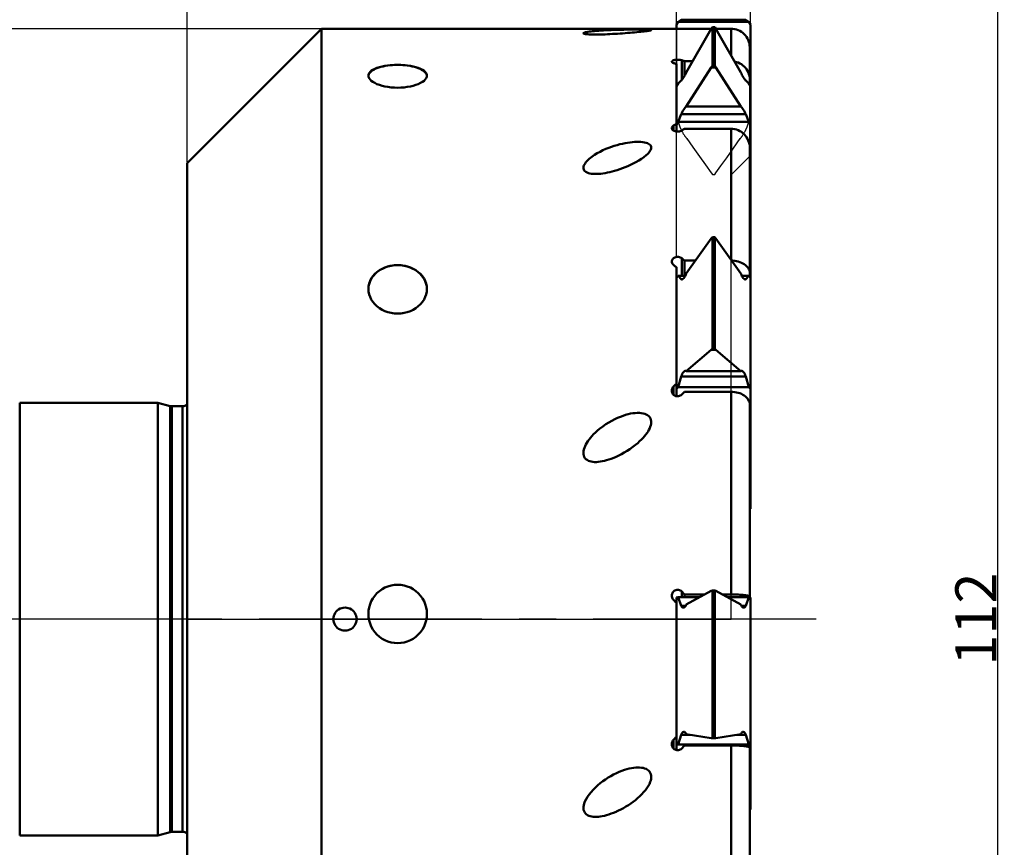
# Model space of a CAD drawing. Units: millimetres. Extents: x -106 to 82, y -90 to 126.
# Drawn here: x -14 to 70, y -20 to 51 of the extents above; entities that cross this region are included whole.
import ezdxf

# ---------------------------------------------------------------- set-up
doc = ezdxf.new("R2010")
doc.units = ezdxf.units.MM
doc.header["$PDMODE"] = 3
doc.header["$PDSIZE"] = 0.3125
doc.linetypes.add('ACAD_ISO04W100', pattern=[30, 24, -3, 0, -3])
doc.linetypes.add('MITTE2', pattern=[28.575, 19.05, -3.175, 3.175, -3.175])
doc.layers.get('Defpoints').update_dxf_attribs({"linetype": 'CONTINUOUS'})
for name, color, linetype, lineweight in [('1', 4, 'BYBLOCK', 50), ('2', 7, 'BYBLOCK', 25), ('4', 2, 'ACAD_ISO04W100', 25), ('CUT', 1, 'BYBLOCK', 25), ('NOCUT', 7, 'BYBLOCK', 25), ('SK1', 4, 'BYBLOCK', 50), ('SK2', 7, 'BYBLOCK', 25), ('SK4', 2, 'ACAD_ISO04W100', 25)]:
    doc.layers.add(name, color=color, linetype=linetype, lineweight=lineweight)
doc.styles.get("Standard").update_dxf_attribs({"font": 'monos.ttf', "width": 0.8, "height": 3.5})
doc.dimstyles.get("Standard").update_dxf_attribs({"dimtxt": 3.5, "dimasz": 4.57, "dimexe": 0.18, "dimexo": 0.0625, "dimgap": 0.09, "dimtad": 1, "dimdec": 3, "dimdsep": 46, "dimtxsty": 'STANDARD', "dimcen": 0.09, "dimadec": 0, "dimazin": 0, "dimtp": 0.01, "dimtm": 0.01, "dimtfac": 1, "dimtdec": 3, "dimtofl": 0, "dimtmove": 0, "dimatfit": 0, "dimfxl": 1, "dimtolj": 1, "dimarcsym": 0})

# ---------------------------------------------------------------- blocks, each defined once
blk = doc.blocks.new('*D23')
at = {"layer": '2', "color": 0, "lineweight": -2}
for p, q in [((0, 39.062), (0, 66.264)), ((38.325, 66.084), (3.5, 66.084)), ((41.825, 31.07), (41.825, 66.264))]:
    blk.add_line(p, q, dxfattribs=at)
at = {"layer": '2', "color": 0}
for points in [[(3.5, 66.667), (3.5, 65.5), (0, 66.084)], [(38.325, 66.667), (38.325, 65.5), (41.825, 66.084)]]:
    blk.add_solid(points, dxfattribs=at)
at = {"layer": 'Defpoints', "color": 0}
for p in [(0, 66.084), (0, 39), (41.825, 31.007)]:
    blk.add_point(p, dxfattribs=at)
at = {"layer": '2', "insert": (21.413, 67.985), "char_height": 3.5, "attachment_point": 5}
blk.add_mtext('\\A1;41.825', dxfattribs=at)
blk = doc.blocks.new('*D24')
at = {"layer": 'Defpoints', "color": 0}
for p in [(48.175, 106.977), (-47, 50.848), (48.175, 50.848)]:
    blk.add_point(p, dxfattribs=at)
at = {"layer": 'SK2', "color": 0, "lineweight": -2}
for p, q in [((-47, 50.91), (-47, 107.157)), ((-43.5, 106.977), (44.675, 106.977)), ((48.175, 50.91), (48.175, 107.157))]:
    blk.add_line(p, q, dxfattribs=at)
at = {"layer": 'SK2', "color": 0}
for points in [[(-43.5, 107.56), (-43.5, 106.394), (-47, 106.977)], [(44.675, 107.56), (44.675, 106.394), (48.175, 106.977)]]:
    blk.add_solid(points, dxfattribs=at)
at = {"layer": 'SK2', "insert": (0.588, 108.878), "char_height": 3.5, "attachment_point": 5}
blk.add_mtext('\\A1;95.175', dxfattribs=at)
blk = doc.blocks.new('*D25')
at = {"layer": 'Defpoints', "color": 0}
for p in [(17.751, 50.5), (-84.084, -50.5), (13.516, -50.5)]:
    blk.add_point(p, dxfattribs=at)
at = {"layer": 'SK2', "color": 0, "lineweight": -2}
for p, q in [((17.688, 50.5), (-84.264, 50.5)), ((-84.084, 47), (-84.084, -47)), ((13.454, -50.5), (-84.264, -50.5))]:
    blk.add_line(p, q, dxfattribs=at)
at = {"layer": 'SK2', "color": 0}
for points in [[(-84.667, 47), (-83.5, 47), (-84.084, 50.5)], [(-84.667, -47), (-83.5, -47), (-84.084, -50.5)]]:
    blk.add_solid(points, dxfattribs=at)
at = {"layer": 'SK2', "insert": (-86.037, 0), "char_height": 3.5, "attachment_point": 5, "rotation": 90}
blk.add_mtext('\\A1;%%c101', dxfattribs=at)
blk = doc.blocks.new('*D26')
at = {"layer": '2', "color": 0, "lineweight": -2}
for p, q in [((0, 43.645), (0, 81.18)), ((3.5, 81), (41.5, 81)), ((45, 56.062), (45, 81.18))]:
    blk.add_line(p, q, dxfattribs=at)
at = {"layer": '2', "color": 0}
for points in [[(3.5, 81.583), (3.5, 80.417), (0, 81)], [(41.5, 81.583), (41.5, 80.417), (45, 81)]]:
    blk.add_solid(points, dxfattribs=at)
at = {"layer": 'Defpoints', "color": 0}
for p in [(45, 81), (45, 56), (0, 43.582)]:
    blk.add_point(p, dxfattribs=at)
at = {"layer": '2', "insert": (22.473, 82.89), "char_height": 3.5, "attachment_point": 5}
blk.add_mtext('\\A1;45', dxfattribs=at)
blk = doc.blocks.new('*D27')
at = {"layer": '2', "color": 0, "lineweight": -2}
for p, q in [((45.062, 56), (69.454, 56)), ((69.274, 52.5), (69.274, -52.5)), ((45.062, -56), (69.454, -56))]:
    blk.add_line(p, q, dxfattribs=at)
at = {"layer": '2', "color": 0}
for points in [[(68.69, 52.5), (69.857, 52.5), (69.274, 56)], [(68.69, -52.5), (69.857, -52.5), (69.274, -56)]]:
    blk.add_solid(points, dxfattribs=at)
at = {"layer": 'Defpoints', "color": 0}
for p in [(45, 56), (45, -56), (69.274, -56)]:
    blk.add_point(p, dxfattribs=at)
at = {"layer": '2', "insert": (67.422, 0), "char_height": 3.5, "attachment_point": 5, "rotation": 90}
blk.add_mtext('\\A1;112', dxfattribs=at)
blk = doc.blocks.new('*D28')
at = {"layer": 'Defpoints', "color": 0}
for p in [(-47, 81), (0, 39), (-47, 17.3)]:
    blk.add_point(p, dxfattribs=at)
at = {"layer": 'SK2', "color": 0, "lineweight": -2}
for p, q in [((-47, 17.362), (-47, 81.18)), ((-3.5, 81), (-43.5, 81)), ((0, 39.062), (0, 81.18))]:
    blk.add_line(p, q, dxfattribs=at)
at = {"layer": 'SK2', "color": 0}
for points in [[(-43.5, 81.583), (-43.5, 80.417), (-47, 81)], [(-3.5, 81.583), (-3.5, 80.417), (0, 81)]]:
    blk.add_solid(points, dxfattribs=at)
at = {"layer": 'SK2', "insert": (-23.5, 82.84), "char_height": 3.5, "attachment_point": 5}
blk.add_mtext('\\A1;47', dxfattribs=at)

msp = doc.modelspace()

# ---------------------------------------------------------------- linework, layer by layer
at = {"layer": '1'}
for p, q in [((11.5, 50.5), (0, 39)), ((41.4312, 50.5), (11.5, 50.5)), ((11.5, 50.5), (11.5, -50.5)), ((41.825, 50.8438), (41.9697, 51.0779)), ((41.825, 50.5), (41.825, 50.8438)), ((42.2413, 51.27), (41.9697, 51.0779)), ((41.9697, 51.0779), (48.0303, 51.0779)), ((42.2413, 51.27), (47.7587, 51.27)), ((44.8039, 50.473), (44.9, 50.631)), ((44.9, 50.631), (45.1, 50.631)), ((44.9, 47.344), (44.9, 50.631)), ((45.1, 50.631), (45.1961, 50.473)), ((45.1, 47.344), (45.1, 50.631)), ((48.0303, 51.0779), (47.7587, 51.27)), ((48.0303, 51.0779), (48.175, 50.8438)), ((48.175, 50.8438), (48.175, 45.5785)), ((41.9377, 50.4864), (41.7862, 50.4869)), ((42.0888, 50.487), (41.9377, 50.4864)), ((42.2249, 50.4886), (42.0888, 50.487)), ((42.2846, 50.4898), (42.2249, 50.4886)), ((44.8168, 50.4943), (42.5321, 50.4943)), ((44.8039, 50.473), (42.6559, 46.7427)), ((46.5, 50.4943), (45.1832, 50.4943)), ((45.1961, 50.473), (47.3441, 46.7427)), ((46.5, 48.2086), (46.5, 50.4943)), ((48.1, 46.1665), (48.1, 48.8833)), ((48.1, 48.8833), (48.1, 45.7017)), ((18.2814, 47.3998), (18, 47.4053)), ((41.825, 42.5865), (41.825, 47.4792)), ((42.2846, 47.7968), (42.2846, 46.1029)), ((43.2164, 47.7161), (42.5321, 47.7161)), ((42.5321, 46.49), (42.5321, 47.7161)), ((44.8039, 47.186), (42.6559, 43.8577)), ((44.8039, 47.186), (44.9, 47.344)), ((44.8039, 47.186), (45.1961, 47.186)), ((44.9, 47.344), (45.1, 47.344)), ((45.1, 47.344), (45.1961, 47.186)), ((45.1961, 47.186), (47.3441, 43.8577)), ((20.4842, 46.3755), (20.5, 46.4855)), ((41.825, 45.5785), (41.9697, 45.8163)), ((42.2413, 46.0554), (41.9697, 45.8163)), ((48.0303, 45.8163), (47.7587, 46.0554)), ((48.0303, 45.8163), (48.175, 45.5785)), ((48.175, 45.5785), (48.175, 33.9956)), ((47.3441, 43.8577), (42.6559, 43.8577)), ((42.2413, 43.1825), (41.9697, 42.5293)), ((42.2413, 43.1825), (47.7587, 43.1825)), ((48.0303, 42.5293), (47.7587, 43.1825)), ((41.5775, 42.2048), (41.5775, 41.791)), ((41.825, 42.5865), (41.825, 41.7106)), ((41.825, 42.2915), (41.9697, 42.5293)), ((41.9697, 42.5293), (48.0303, 42.5293)), ((48.0303, 42.5293), (48.175, 42.2915)), ((46.5, 41.9366), (42.5321, 41.9366)), ((46.5, 30.7317), (46.5, 41.9366)), ((48.1, 40.3003), (48.1, 29.2814)), ((0, 39), (0, -39)), ((48.175, 33.9956), (48.1, 33.8724)), ((48.175, 29.1968), (48.175, 33.9956)), ((44.8039, 32.5545), (42.6559, 29.5517)), ((44.8039, 32.5545), (44.9, 32.6628)), ((44.9, 23.1511), (44.9, 32.6628)), ((44.9, 32.6628), (45.1, 32.6628)), ((45.1, 32.6628), (45.1961, 32.5545)), ((45.1, 23.1511), (45.1, 32.6628)), ((45.1961, 32.5545), (47.3441, 29.5517)), ((42.2846, 30.86), (42.2846, 29.36)), ((42.5321, 29.36), (42.5321, 30.6632)), ((43.451, 30.6632), (42.5321, 30.6632)), ((17.7186, 30.2644), (17.444, 30.227)), ((18, 30.2772), (17.7186, 30.2644)), ((18.2814, 30.2644), (18, 30.2772)), ((18.556, 30.227), (18.2814, 30.2644)), ((18.8253, 30.1647), (18.556, 30.227)), ((41.825, 20.5389), (41.825, 30.0966)), ((41.825, 29.1968), (41.9697, 29.36)), ((42.2413, 29.0669), (41.9697, 29.36)), ((41.9697, 29.36), (42.5826, 29.36)), ((42.2413, 29.0669), (42.3475, 29.0669)), ((47.4174, 29.36), (48.0303, 29.36)), ((47.6525, 29.0669), (47.7587, 29.0669)), ((48.0303, 29.36), (47.7587, 29.0669)), ((48.0303, 29.36), (48.175, 29.1968)), ((48.175, 29.1968), (48.175, 13.9942)), ((15.5158, 28.4707), (15.5, 28.2392)), ((20.4842, 28.0069), (20.5, 28.2392)), ((18, 26.132), (17.7813, 26.14)), ((18, 26.132), (18.2187, 26.14)), ((44.8039, 23.0427), (42.6559, 21.2033)), ((44.8039, 23.0427), (44.9, 23.1511)), ((44.8039, 23.0427), (45.1961, 23.0427)), ((44.9, 23.1511), (45.1, 23.1511)), ((45.1, 23.1511), (45.1961, 23.0427)), ((45.1961, 23.0427), (47.3441, 21.2033)), ((47.3441, 21.2033), (42.6559, 21.2033)), ((41.825, 20.5389), (41.825, 19.0689)), ((42.2413, 20.7534), (41.9697, 19.8482)), ((42.2413, 20.7534), (47.7587, 20.7534)), ((48.0303, 19.8482), (47.7587, 20.7534)), ((41.5775, 19.8883), (41.5775, 19.2011)), ((41.825, 19.6851), (41.9697, 19.8482)), ((41.9697, 19.8482), (48.0303, 19.8482)), ((46.5, 19.4416), (42.5321, 19.4416)), ((46.5, 2.1031), (46.5, 19.4416)), ((48.0303, 19.8482), (48.175, 19.6851)), ((48.1, 1.9215), (48.1, 18.3192)), ((48.1, 18.3192), (48.1, 1.867)), ((48.175, 13.9942), (48.1, 13.9096)), ((48.175, 9.431), (48.175, 13.9942)), ((48.175, 9.431), (48.0998, 9.4121)), ((41.825, 1.8526), (41.9697, 1.8804)), ((41.825, 1.8526), (41.825, 1.3942)), ((42.2413, 1.1379), (41.9697, 1.8804)), ((41.9697, 1.8804), (43.8148, 1.8804)), ((42.2846, 2.3509), (42.2846, 1.8804)), ((42.5321, 1.8804), (42.5321, 2.1031)), ((44.2183, 2.1031), (42.5321, 2.1031)), ((44.8039, 2.4262), (42.6559, 1.2409)), ((44.8039, 2.4262), (44.9, 2.4447)), ((44.9, -10.1737), (44.9, 2.4447)), ((44.9, 2.4447), (45.1, 2.4447)), ((45.1, -10.1737), (45.1, 2.4447)), ((45.1, 2.4447), (45.1961, 2.4262)), ((45.1961, 2.4262), (47.3441, 1.2409)), ((46.5, 2.1031), (45.7817, 2.1031)), ((46.1852, 1.8804), (48.0303, 1.8804)), ((48.0303, 1.8804), (47.7587, 1.1379)), ((48.0303, 1.8804), (48.175, 1.8526)), ((48.175, 1.8526), (48.175, -11.738)), ((41.825, -9.6331), (41.825, 1.3942)), ((42.2413, 1.1379), (42.6163, 1.1379)), ((47.3837, 1.1379), (47.7587, 1.1379)), ((41.825, -9.6331), (41.825, -11.1961)), ((42.2413, -9.8908), (41.9697, -10.7379)), ((42.2413, -9.8908), (42.9957, -9.8908)), ((44.8039, -10.1922), (42.6559, -9.8341)), ((45.1961, -10.1922), (47.3441, -9.8341)), ((47.0043, -9.8908), (47.7587, -9.8908)), ((48.0303, -10.7379), (47.7587, -9.8908)), ((41.5775, -10.3332), (41.5775, -11.0619)), ((41.825, -10.7658), (41.9697, -10.7379)), ((41.9697, -10.7379), (48.0303, -10.7379)), ((46.5, -10.8074), (42.5321, -10.8074)), ((44.8039, -10.1922), (44.9, -10.1737)), ((44.8039, -10.1922), (45.1961, -10.1922)), ((44.9, -10.1737), (45.1, -10.1737)), ((45.1, -10.1737), (45.1961, -10.1922)), ((46.5, -25.3364), (46.5, -10.8074)), ((48.0303, -10.7379), (48.175, -10.7658)), ((48.1, -24.6331), (48.1, -10.9992)), ((48.1, -10.9992), (48.1, -24.6331)), ((48.175, -11.738), (48.1, -11.7525)), ((48.175, -16.2781), (48.175, -11.738)), ((48.175, -12.7848), (48.0987, -12.732)), ((48.1, -16.33), (48.175, -16.2781))]:
    msp.add_line(p, q, dxfattribs=at)
for points in [[(41.4312, 50.4959), (41.4364, 50.4968), (41.4546, 50.4977), (41.4846, 50.4984), (41.5255, 50.4989), (41.5775, 50.4993)], [(39.6713, 50.3684), (39.6476, 50.3581), (39.6075, 50.3469), (39.5507, 50.3349), (39.4784, 50.3222), (39.3921, 50.3089), (39.2919, 50.295), (39.1786, 50.2805), (39.0526, 50.2655), (38.9144, 50.2499), (38.7646, 50.2339), (38.6036, 50.2175), (38.4322, 50.2008), (38.2508, 50.1838), (38.0607, 50.1668), (37.8627, 50.1499), (37.6582, 50.1331), (37.4484, 50.1167), (37.2344, 50.1008), (37.0176, 50.0856), (36.7992, 50.0711), (36.5804, 50.0577), (36.3624, 50.0453), (36.1462, 50.0342), (35.9334, 50.0244), (35.7254, 50.0161), (35.5238, 50.0094), (35.3304, 50.0044), (35.1451, 50.0011), (34.968, 49.9996), (34.8007, 49.9999), (34.6449, 50.0021), (34.5005, 50.0061), (34.3674, 50.012), (34.2467, 50.0199), (34.1376, 50.0304), (34.0451, 50.0426), (33.9753, 50.0564), (33.9254, 50.0711), (33.8956, 50.0861), (33.8833, 50.1014), (33.8854, 50.1171), (33.9031, 50.1331)], [(33.9031, 50.1331), (33.9398, 50.1516), (33.9945, 50.1705), (34.0678, 50.1896), (34.1581, 50.2086), (34.2641, 50.2271), (34.3853, 50.2452), (34.5205, 50.2627), (34.6694, 50.2795), (34.8313, 50.2956), (35.0052, 50.3108), (35.1904, 50.3252), (35.3856, 50.3387), (35.5896, 50.3512), (35.8007, 50.3627), (36.0172, 50.3731), (36.2374, 50.3826), (36.4591, 50.3909), (36.681, 50.3983), (36.9009, 50.4048), (37.1187, 50.4103), (37.3335, 50.415), (37.545, 50.419), (37.7533, 50.4222), (37.9558, 50.4247), (38.1504, 50.4265), (38.3364, 50.4277), (38.513, 50.4281), (38.6799, 50.4279), (38.8368, 50.4271), (38.9835, 50.4257), (39.1197, 50.4235), (39.2447, 50.4206), (39.3588, 50.4167), (39.4579, 50.412), (39.5378, 50.4065), (39.5997, 50.4003), (39.6426, 50.3934), (39.6682, 50.3858), (39.6779, 50.3775), (39.6713, 50.3684)], [(41.4911, 50.4921), (41.4591, 50.4934), (41.4387, 50.4946), (41.4312, 50.4959)], [(41.7862, 50.4869), (41.6474, 50.4885), (41.5867, 50.4896), (41.5342, 50.4908), (41.4911, 50.4921)], [(48.1, 48.8833), (48.0901, 49.0566), (48.0642, 49.2225), (48.0218, 49.3815), (47.9648, 49.5322), (47.8949, 49.6733), (47.8131, 49.8046), (47.7211, 49.9253), (47.6184, 50.036), (47.5046, 50.1377), (47.3809, 50.2286), (47.2483, 50.3076), (47.108, 50.3737), (46.9609, 50.426), (46.8094, 50.464), (46.656, 50.4867), (46.5, 50.4943)], [(18, 47.4053), (17.7186, 47.3998), (17.444, 47.3837), (17.1747, 47.3567), (16.9156, 47.3194), (16.6703, 47.2718), (16.4414, 47.2144), (16.2323, 47.1477), (16.0453, 47.0723), (15.8832, 46.989), (15.7474, 46.8985), (15.6403, 46.8018), (15.5626, 46.6999), (15.5158, 46.5941), (15.5, 46.4855)], [(15.5096, 46.5136), (15.538, 46.5981), (15.5852, 46.6813), (15.6508, 46.7626), (15.7343, 46.8413), (15.8349, 46.9169), (15.9522, 46.9888), (16.0849, 47.0564), (16.2323, 47.1192), (16.393, 47.1768), (16.5661, 47.2287), (16.75, 47.2745), (16.9435, 47.3138), (17.1449, 47.3464), (17.353, 47.372), (17.5659, 47.3905), (17.7813, 47.4016), (18, 47.4053)], [(20.4904, 46.5136), (20.462, 46.5981), (20.4148, 46.6813), (20.3492, 46.7626), (20.2657, 46.8413), (20.1651, 46.9169), (20.0478, 46.9888), (19.9151, 47.0564), (19.7677, 47.1192), (19.607, 47.1768), (19.4339, 47.2287), (19.25, 47.2745), (19.0565, 47.3138), (18.8551, 47.3464), (18.647, 47.372), (18.4341, 47.3905), (18.2187, 47.4016), (18, 47.4053)], [(20.5, 46.4855), (20.4842, 46.5941), (20.4374, 46.6999), (20.3597, 46.8018), (20.2526, 46.8985), (20.1168, 46.989), (19.9547, 47.0723), (19.7677, 47.1477), (19.5586, 47.2144), (19.3297, 47.2718), (19.0844, 47.3194), (18.8253, 47.3567), (18.556, 47.3837), (18.2814, 47.3998)], [(41.4312, 47.6812), (41.4373, 47.7071), (41.4558, 47.7321), (41.4858, 47.7558), (41.5269, 47.7775), (41.5778, 47.7969), (41.6376, 47.8133), (41.7045, 47.8265), (41.7769, 47.8361), (41.8532, 47.842), (41.9313, 47.8439), (42.0095, 47.842), (42.0857, 47.836), (42.1581, 47.8264), (42.2242, 47.8134), (42.2846, 47.7968)], [(41.5775, 47.5632), (41.5261, 47.5836), (41.4855, 47.6057), (41.4556, 47.63), (41.4372, 47.6553), (41.4312, 47.6812)], [(46.7997, 47.6882), (46.8112, 47.6865), (46.9634, 47.6496), (47.1114, 47.5985), (47.2534, 47.5335), (47.3882, 47.4554), (47.5144, 47.3648), (47.631, 47.2627), (47.7366, 47.1498), (47.8303, 47.0275), (47.9111, 46.8968), (47.9784, 46.7592), (48.0312, 46.6157), (48.0694, 46.468), (48.0923, 46.3186), (48.1, 46.1665)], [(15.5, 46.4855), (15.5158, 46.3755), (15.5626, 46.2654), (15.6403, 46.1568), (15.7474, 46.0511), (15.8831, 45.9498), (16.0453, 45.8544), (16.2323, 45.7664), (16.4413, 45.6869), (16.6701, 45.6176), (16.9155, 45.5591), (17.1745, 45.5127), (17.4438, 45.479), (17.7185, 45.4587), (18, 45.4517)], [(18, 45.4517), (18.2816, 45.4587), (18.5562, 45.479), (18.8255, 45.5127), (19.0845, 45.5591), (19.3299, 45.6176), (19.5587, 45.6869), (19.7677, 45.7664), (19.9547, 45.8544), (20.1169, 45.9498), (20.2526, 46.0511), (20.3597, 46.1568), (20.4374, 46.2654), (20.4842, 46.3755)], [(41.4312, 41.9989), (41.4364, 42.0415), (41.4546, 42.0872), (41.4846, 42.1304), (41.5255, 42.1694), (41.5775, 42.2048)], [(42.2846, 41.7902), (42.2249, 41.76), (42.1599, 41.736), (42.0888, 41.7182), (42.0142, 41.7071), (41.9377, 41.703), (41.8612, 41.7058), (41.7862, 41.7158), (41.7145, 41.7324), (41.6474, 41.7557), (41.5867, 41.7849), (41.5342, 41.8197), (41.4911, 41.859), (41.4591, 41.9022), (41.4387, 41.9478), (41.4312, 41.9989)], [(48.1, 40.3003), (48.092, 40.4633), (48.0686, 40.6234), (48.0294, 40.7813), (47.9753, 40.9344), (47.9065, 41.081), (47.8242, 41.2195), (47.7294, 41.3481), (47.6234, 41.4661), (47.5073, 41.5722), (47.3822, 41.6658), (47.2493, 41.7464), (47.1094, 41.8135), (46.9633, 41.8666), (46.8122, 41.9052), (46.658, 41.9284), (46.5, 41.9366)], [(34.3647, 39.3619), (34.586, 39.5379), (34.816, 39.6992), (35.0565, 39.8457), (35.3022, 39.9789), (35.5488, 40.0996), (35.7954, 40.2086), (36.0394, 40.3069), (36.2813, 40.3952), (36.5211, 40.4747), (36.7577, 40.5455), (36.9904, 40.6079), (37.2181, 40.6621), (37.4398, 40.7082), (37.6552, 40.7465), (37.8636, 40.7772), (38.0651, 40.8004), (38.2592, 40.8162), (38.4461, 40.8245), (38.6265, 40.8251), (38.7977, 40.8178), (38.9572, 40.8023), (39.1039, 40.7786), (39.2362, 40.7469), (39.3535, 40.7068), (39.4556, 40.6573), (39.5395, 40.6008), (39.6016, 40.539), (39.6446, 40.4727), (39.6695, 40.4034), (39.6777, 40.3308), (39.6706, 40.255), (39.6491, 40.1769), (39.6145, 40.0977), (39.5673, 40.0169), (39.5087, 39.9351), (39.4378, 39.851), (39.3536, 39.7637), (39.2565, 39.6734)], [(39.2565, 39.6734), (39.0495, 39.5085), (38.8334, 39.3545), (38.6065, 39.2121), (38.3738, 39.0801), (38.1395, 38.958), (37.9047, 38.8453), (37.6722, 38.7416), (37.4418, 38.6464), (37.2143, 38.559), (36.9896, 38.4792), (36.7676, 38.4063), (36.5497, 38.3406), (36.3371, 38.2823), (36.1299, 38.2311), (35.929, 38.1871), (35.7343, 38.1501), (35.5465, 38.1201), (35.3655, 38.0972), (35.1916, 38.0811), (35.0243, 38.0723), (34.8626, 38.0708), (34.7086, 38.0772), (34.5635, 38.0917), (34.4284, 38.1149), (34.3043, 38.1469), (34.1923, 38.1891), (34.0923, 38.2433), (34.009, 38.3071), (33.9479, 38.3797), (33.9067, 38.458), (33.8861, 38.5383), (33.8833, 38.6216), (33.896, 38.7083), (33.9237, 38.7972), (33.9653, 38.8879), (34.02, 38.9799), (34.0864, 39.0723), (34.1657, 39.1664), (34.2585, 39.2631), (34.3647, 39.3619)], [(41.4312, 30.5787), (41.4373, 30.6413), (41.4558, 30.7021), (41.4858, 30.7598), (41.5269, 30.8129), (41.5778, 30.8602), (41.6376, 30.9005), (41.7045, 30.933), (41.7769, 30.9567), (41.8532, 30.9712), (41.9313, 30.9759), (42.0095, 30.9711), (42.0857, 30.9565), (42.1581, 30.9328), (42.2242, 30.9007), (42.2846, 30.86)], [(41.5775, 30.2957), (41.5261, 30.3443), (41.4855, 30.3972), (41.4556, 30.4553), (41.4372, 30.5164), (41.4312, 30.5787)], [(46.5502, 30.6616), (46.657, 30.6581), (46.8112, 30.6429), (46.9634, 30.6176), (47.1114, 30.5826), (47.2534, 30.538), (47.3882, 30.4844), (47.5144, 30.4222), (47.631, 30.3522), (47.7366, 30.2747), (47.8303, 30.1908), (47.9111, 30.1012), (47.9784, 30.0068), (48.0312, 29.9083), (48.0694, 29.8071), (48.0923, 29.7045), (48.1, 29.6002)], [(15.5018, 28.2391), (15.5096, 28.3853), (15.538, 28.5645), (15.5852, 28.741), (15.6508, 28.9135), (15.7343, 29.0805), (15.8349, 29.2409), (15.9522, 29.3934), (16.0849, 29.5369), (16.2323, 29.6701), (16.393, 29.7923), (16.5661, 29.9023), (16.75, 29.9995), (16.9435, 30.083), (17.1449, 30.1522), (17.353, 30.2065), (17.5659, 30.2457), (17.7813, 30.2692), (18, 30.2772)], [(17.444, 30.227), (17.1747, 30.1647), (16.9156, 30.0786), (16.6702, 29.9694), (16.4414, 29.8386), (16.2323, 29.6874), (16.0453, 29.5179), (15.8832, 29.3319), (15.7474, 29.1317), (15.6403, 28.9197), (15.5626, 28.6985), (15.5158, 28.4707)], [(20.4982, 28.2391), (20.4904, 28.3853), (20.462, 28.5645), (20.4148, 28.741), (20.3492, 28.9135), (20.2657, 29.0805), (20.1651, 29.2409), (20.0478, 29.3934), (19.9151, 29.5369), (19.7677, 29.6701), (19.607, 29.7923), (19.4339, 29.9023), (19.25, 29.9995), (19.0565, 30.083), (18.8551, 30.1522), (18.647, 30.2065), (18.4341, 30.2457), (18.2187, 30.2692), (18, 30.2772)], [(20.5, 28.2392), (20.4842, 28.4707), (20.4374, 28.6985), (20.3597, 28.9197), (20.2526, 29.1317), (20.1168, 29.3319), (19.9547, 29.5179), (19.7677, 29.6874), (19.5586, 29.8386), (19.3298, 29.9694), (19.0844, 30.0786), (18.8253, 30.1647)], [(15.5, 28.2392), (15.5158, 28.0069), (15.5626, 27.7766), (15.6403, 27.5513), (15.7474, 27.3337), (15.8832, 27.127), (16.0453, 26.9337), (16.2323, 26.7565), (16.4414, 26.5976), (16.6702, 26.4595), (16.9156, 26.3437), (17.1747, 26.2521), (17.444, 26.1856), (17.7186, 26.1458), (18, 26.132)], [(18, 26.132), (18.2814, 26.1458), (18.556, 26.1856), (18.8253, 26.2521), (19.0844, 26.3437), (19.3298, 26.4595), (19.5586, 26.5976), (19.7677, 26.7565), (19.9547, 26.9337), (20.1168, 27.127), (20.2526, 27.3337), (20.3597, 27.5513), (20.4374, 27.7766), (20.4842, 28.0069)], [(17.7813, 26.14), (17.5659, 26.1635), (17.4516, 26.1845)], [(18.2187, 26.14), (18.4341, 26.1635), (18.5484, 26.1845)], [(41.4312, 19.545), (41.4364, 19.6158), (41.4546, 19.6918), (41.4846, 19.7638), (41.5255, 19.829), (41.5775, 19.8883)], [(42.2846, 19.1998), (42.2249, 19.15), (42.1599, 19.1106), (42.0888, 19.0814), (42.0142, 19.0631), (41.9377, 19.0564), (41.8612, 19.0611), (41.7862, 19.0773), (41.7145, 19.1047), (41.6474, 19.143), (41.5867, 19.1911), (41.5342, 19.2484), (41.4911, 19.3132), (41.4591, 19.3846), (41.4387, 19.4602), (41.4312, 19.545)], [(48.1, 18.3192), (48.092, 18.431), (48.0686, 18.5408), (48.0294, 18.6491), (47.9753, 18.7541), (47.9065, 18.8547), (47.8242, 18.9497), (47.7294, 19.038), (47.6234, 19.1189), (47.5073, 19.1916), (47.3822, 19.2559), (47.2493, 19.3112), (47.1094, 19.3572), (46.9633, 19.3936), (46.8122, 19.4201), (46.658, 19.436), (46.5, 19.4416)], [(35.265, 16.2787), (35.5284, 16.4797), (35.7894, 16.6619), (36.0488, 16.8249), (36.3044, 16.9703), (36.5543, 17.0991), (36.7982, 17.2121), (37.035, 17.3104), (37.2647, 17.3947), (37.487, 17.4658), (37.7018, 17.5242), (37.9091, 17.5704), (38.1086, 17.6045), (38.3002, 17.627), (38.484, 17.6375), (38.6605, 17.636), (38.8273, 17.6221), (38.9822, 17.5958), (39.1246, 17.5566), (39.254, 17.5046), (39.3691, 17.4391), (39.4694, 17.3581), (39.5517, 17.2653), (39.6118, 17.163), (39.6522, 17.0536), (39.6734, 16.9405), (39.6772, 16.823), (39.6655, 16.7009), (39.639, 16.5757), (39.5991, 16.4487), (39.5464, 16.3199), (39.4824, 16.1903), (39.4063, 16.0585), (39.3178, 15.9232), (39.2168, 15.785), (39.1031, 15.6439), (38.9766, 15.5002), (38.8372, 15.3543), (38.6849, 15.2067), (38.5195, 15.0583), (38.3413, 14.9086)], [(38.3413, 14.9086), (38.0954, 14.7196), (37.852, 14.5458), (37.6102, 14.3876), (37.372, 14.2439), (37.1386, 14.1138), (36.9106, 13.9967), (36.6887, 13.892), (36.473, 13.7991), (36.264, 13.7173), (36.0614, 13.6465), (35.8652, 13.5859), (35.6757, 13.5356), (35.4934, 13.4954), (35.3183, 13.4653), (35.1507, 13.4449), (34.99, 13.4347), (34.8356, 13.4346), (34.6886, 13.4453), (34.5497, 13.4673), (34.42, 13.5012), (34.3002, 13.5476), (34.1917, 13.608), (34.0945, 13.685), (34.0128, 13.7763), (33.9511, 13.8823), (33.9085, 13.998), (33.8868, 14.118), (33.8831, 14.2432), (33.8954, 14.373), (33.9229, 14.5066), (33.9644, 14.6434), (34.0192, 14.7823), (34.0856, 14.9216), (34.1642, 15.0629), (34.255, 15.2069), (34.3585, 15.3535), (34.475, 15.503), (34.6049, 15.6549), (34.7485, 15.809), (34.9062, 15.9647), (35.0784, 16.1212), (35.265, 16.2787)], [(18, 2.9401), (17.7186, 2.924), (17.444, 2.8775), (17.1747, 2.7998), (16.9156, 2.6928), (16.6702, 2.5571), (16.4414, 2.395), (16.2323, 2.208), (16.0453, 1.999), (15.8832, 1.7702), (15.7474, 1.5249), (15.6403, 1.2659), (15.5626, 0.9966), (15.5158, 0.7204), (15.5, 0.4407)], [(20.5, 0.4407), (20.4842, 0.7204), (20.4374, 0.9966), (20.3597, 1.2659), (20.2526, 1.5249), (20.1168, 1.7702), (19.9547, 1.999), (19.7677, 2.208), (19.5586, 2.395), (19.3298, 2.5571), (19.0844, 2.6928), (18.8253, 2.7998), (18.556, 2.8775), (18.2814, 2.924), (18, 2.9401)], [(41.4312, 1.9968), (41.4373, 2.0755), (41.4558, 2.1519), (41.4858, 2.2246), (41.5269, 2.2915), (41.5778, 2.3513), (41.6376, 2.4021), (41.7045, 2.4432), (41.7769, 2.473), (41.8532, 2.4914), (41.9313, 2.4974), (42.0095, 2.4913), (42.0857, 2.4729), (42.1581, 2.4429), (42.2242, 2.4024), (42.2846, 2.3509)], [(41.5775, 1.6424), (41.5261, 1.7031), (41.4855, 1.7694), (41.4556, 1.8421), (41.4372, 1.9186), (41.4312, 1.9968)], [(46.5, 2.1031), (46.657, 2.1022), (46.8112, 2.0996), (46.9634, 2.0953), (47.1114, 2.0893), (47.2534, 2.0817), (47.3882, 2.0725), (47.5144, 2.0619), (47.631, 2.0499), (47.7366, 2.0367), (47.8303, 2.0224), (47.9111, 2.0071), (47.9784, 1.9909), (48.0312, 1.9741), (48.0694, 1.9568), (48.0923, 1.9393), (48.1, 1.9215)], [(13.5, 0.984), (13.3549, 0.9734), (13.2158, 0.9435), (13.0814, 0.8935), (12.9557, 0.8255), (12.8417, 0.7405), (12.7411, 0.6408), (12.6565, 0.5283), (12.5889, 0.4055), (12.5399, 0.2747), (12.51, 0.1387), (12.5001, 0), (12.51, -0.1387), (12.5399, -0.2747), (12.5889, -0.4055), (12.6565, -0.5283), (12.7411, -0.6408), (12.8417, -0.7405), (12.9557, -0.8255), (13.0814, -0.8935), (13.2158, -0.9435), (13.3549, -0.9734), (13.5, -0.984)], [(13.5, -0.984), (13.6451, -0.9734), (13.7842, -0.9435), (13.9186, -0.8935), (14.0443, -0.8255), (14.1583, -0.7405), (14.2589, -0.6408), (14.3435, -0.5283), (14.4111, -0.4055), (14.4601, -0.2747), (14.49, -0.1387), (14.4999, 0), (14.49, 0.1387), (14.4601, 0.2747), (14.4111, 0.4055), (14.3435, 0.5283), (14.2589, 0.6408), (14.1583, 0.7405), (14.0443, 0.8255), (13.9186, 0.8935), (13.7842, 0.9435), (13.6451, 0.9734), (13.5, 0.984)], [(15.5, 0.4407), (15.5158, 0.161), (15.5626, -0.1153), (15.6403, -0.3846), (15.7474, -0.6437), (15.8832, -0.8892), (16.0453, -1.1181), (16.2323, -1.3272), (16.4414, -1.5142), (16.6702, -1.6765), (16.9156, -1.8122), (17.1747, -1.9194), (17.444, -1.9971), (17.7186, -2.0437), (18, -2.0598)], [(18, -2.0598), (18.2814, -2.0437), (18.556, -1.9971), (18.8253, -1.9194), (19.0844, -1.8122), (19.3298, -1.6765), (19.5586, -1.5142), (19.7677, -1.3272), (19.9547, -1.1181), (20.1168, -0.8892), (20.2526, -0.6437), (20.3597, -0.3846), (20.4374, -0.1153), (20.4842, 0.161), (20.5, 0.4407)], [(41.4312, -10.6979), (41.4366, -10.6212), (41.4549, -10.541), (41.485, -10.4649), (41.5257, -10.396), (41.5775, -10.3332)], [(41.7814, -11.1905), (41.7103, -11.1612), (41.6439, -11.1204), (41.584, -11.0695), (41.5321, -11.0089), (41.4897, -10.9404), (41.4582, -10.8651), (41.4383, -10.7854), (41.4312, -10.6979)], [(48.0632, -10.9582), (48.0203, -10.9393), (47.9628, -10.9214), (47.8921, -10.9045), (47.8095, -10.8889), (47.7167, -10.8745), (47.6132, -10.8613), (47.4991, -10.8493), (47.3755, -10.8386), (47.2435, -10.8293), (47.1041, -10.8216), (46.9583, -10.8154), (46.8079, -10.811), (46.6554, -10.8083), (46.5, -10.8074)], [(42.2846, -11.0629), (42.2248, -11.1157), (42.1589, -11.1575), (42.0859, -11.1885), (42.0094, -11.2078), (41.9324, -11.2142), (41.8559, -11.2084), (41.7814, -11.1905)], [(48.1, -10.9992), (48.0896, -10.9782), (48.0632, -10.9582)], [(34.007, -15.6162), (34.1072, -15.4102), (34.2286, -15.2047), (34.3726, -14.9987), (34.5354, -14.795), (34.7146, -14.5954), (34.9073, -14.4015), (35.1104, -14.2156), (35.3223, -14.0381), (35.5407, -13.8701), (35.7652, -13.7114), (35.9955, -13.5617), (36.229, -13.4223), (36.4638, -13.2943), (36.698, -13.1781), (36.8125, -13.1254)], [(36.8125, -13.1254), (36.9296, -13.0745), (37.1568, -12.9835), (37.3775, -12.9057), (37.5908, -12.8405), (37.7949, -12.788), (37.9902, -12.7475), (38.1761, -12.7184), (38.3529, -12.7004), (38.5203, -12.6929), (38.6792, -12.6962), (38.8311, -12.7101), (38.9746, -12.7352), (39.1091, -12.772), (39.2331, -12.8209), (39.3453, -12.8823), (39.4444, -12.9576), (39.5303, -13.0497), (39.5989, -13.1552), (39.6454, -13.2727), (39.6717, -13.3979), (39.6777, -13.5249), (39.6653, -13.6564), (39.6366, -13.7929), (39.5909, -13.9343)], [(39.5909, -13.9343), (39.515, -14.1091), (39.4201, -14.2849), (39.3053, -14.4624), (39.1733, -14.6399), (39.0253, -14.8162), (38.8639, -14.9897), (38.6913, -15.1585), (38.5095, -15.3219), (38.3212, -15.4783), (38.1267, -15.6282), (37.9267, -15.7718), (37.7221, -15.9086), (37.5131, -16.0387), (37.3016, -16.1614), (37.089, -16.2759), (36.8764, -16.3818), (36.7116, -16.4582)], [(36.7116, -16.4582), (36.6654, -16.4787), (36.457, -16.5662), (36.2529, -16.6439), (36.0538, -16.7119), (35.861, -16.7699), (35.6748, -16.8182), (35.4957, -16.8569), (35.3241, -16.886), (35.1609, -16.9058), (35.0057, -16.9162), (34.8589, -16.9176), (34.7196, -16.9095), (34.5863, -16.8918), (34.4608, -16.8637), (34.344, -16.8249), (34.2371, -16.7743), (34.1408, -16.7116), (34.0569, -16.6351), (33.9863, -16.5423), (33.932, -16.4359), (33.898, -16.3163), (33.883, -16.1877), (33.8873, -16.0554), (33.9098, -15.9166), (33.9496, -15.7701), (34.007, -15.6162)]]:
    msp.add_lwpolyline(points, dxfattribs=at)
for centre, major_axis, ratio, start_param, end_param in [((57.4401, 0), (-40.8554, 40.8554), 0.7265425, -0.6281151, -0.6229575), ((58.8543, 0), (-40.8554, 40.8554), 0.7265425, -0.6133555, -0.6081722), ((37.4957, 0), (-40.0643, 40.0643), 0.767327, -1.0021328, -0.9972149), ((38.9099, 0), (-40.0643, 40.0643), 0.767327, -0.9880869, -0.9831744), ((42.4449, 46.4418), (-0.2307, -0.3991), 0.1145584, 0.3279076, 2.4885134), ((47.5551, 46.4418), (0.2307, -0.3991), 0.1145584, -2.4885134, -0.3279076), ((42.4449, 43.4653), (-0.2307, -0.3991), 0.1145584, -2.8798958, -0.7192899), ((47.5551, 43.4653), (0.2307, -0.3991), 0.1145584, 0.7192899, 2.8798958), ((57.4401, 0), (-40.0643, -40.0643), 0.767327, -1.9109321, -1.9057745), ((58.8543, 0), (-40.0643, -40.0643), 0.767327, -1.8961725, -1.8909892), ((38.9099, 0), (-47.2243, 47.2243), 0.3788661, -1.2804296, -1.275517), ((37.4957, 0), (-47.2243, 47.2243), 0.3788661, -1.2944754, -1.2895576), ((42.4449, 29.4462), (-0.1836, -0.3941), 0.3726462, -0.1509508, 2.009655), ((47.5551, 29.4462), (0.1836, -0.3941), 0.3726462, 4.2735303, 6.4341361), ((42.4449, 20.8332), (-0.1836, -0.3941), 0.3726462, 2.9244311, 5.0850369), ((47.5551, 20.8332), (0.1836, -0.3941), 0.3726462, 1.1981484, 3.3587542), ((57.4401, 0), (-47.2243, -47.2243), 0.3788661, -1.6185894, -1.6134318), ((58.8543, 0), (-47.2243, -47.2243), 0.3788661, -1.6038298, -1.5986465), ((38.9099, 0), (-50.4188, 50.4188), 0.0567841, -1.5858622, -1.5809497), ((37.4957, 0), (-50.4188, 50.4188), 0.0567841, -1.599908, -1.5949902), ((42.4449, 1.3758), (-0.0402, -0.3993), 0.5802045, -0.8754126, 1.2851933), ((47.5551, 1.3758), (0.0402, -0.3993), 0.5802045, 4.997992, 7.1585979), ((57.4401, 0), (-50.4188, -50.4188), 0.0567841, -1.3131568, -1.3079992), ((42.4449, -10.0503), (-0.0402, -0.3993), 0.5802045, 2.1999694, 4.3605752), ((47.5551, -10.0503), (0.0402, -0.3993), 0.5802045, -4.3605752, -2.1999694), ((58.8543, 0), (-50.4188, -50.4188), 0.0567841, -1.2983972, -1.2932139)]:
    msp.add_ellipse(centre, major_axis=major_axis, ratio=ratio, start_param=start_param, end_param=end_param, dxfattribs=at)
at = {"layer": '4', "linetype": 'MITTE2'}
msp.add_line((53.7735, 0), (0, 0), dxfattribs=at)
at = {"layer": 'CUT'}
msp.add_lwpolyline([(42.2413, 51.2711), (42.2038, 51.2439), (42.1664, 51.2171), (42.1289, 51.1905), (42.0915, 51.1643), (42.0727, 51.1513), (42.0353, 51.1255), (41.9978, 51.1), (41.9697, 51.0811), (41.825, 50.8478), (41.825, 42.8027), (41.9403, 42.6214), (42.161, 42.0283), (42.1728, 41.9973), (42.1856, 41.9656), (42.1994, 41.933), (42.2141, 41.8997), (42.2297, 41.8655), (42.2463, 41.8306), (42.2638, 41.7949), (42.2824, 41.758), (42.3024, 41.7194), (42.3236, 41.6796), (42.3456, 41.6392), (42.3682, 41.5987), (42.391, 41.5588), (42.4138, 41.52), (42.4365, 41.4825), (42.46, 41.4448), (42.4841, 41.4073), (42.5083, 41.3703), (42.5325, 41.3346), (42.556, 41.3006), (42.5787, 41.2689), (42.6001, 41.24), (42.6205, 41.2134), (42.6403, 41.1888), (42.6595, 41.1661), (42.6686, 41.1556), (42.6779, 41.1453), (42.6867, 41.1358), (42.6957, 41.1265), (42.7042, 41.118), (42.7128, 41.1097), (42.721, 41.1022), (42.7293, 41.0948), (43.23, 40.3781), (43.8023, 39.5666), (44.3031, 38.8635), (44.8039, 38.1673), (44.9, 38.0196), (45.1, 38.0196), (45.1961, 38.1673), (45.6254, 38.7636), (46.1261, 39.4657), (46.6984, 40.2762), (47.2707, 41.0948), (47.279, 41.1022), (47.2872, 41.1097), (47.2958, 41.118), (47.3043, 41.1265), (47.3133, 41.1358), (47.3221, 41.1453), (47.3314, 41.1556), (47.3405, 41.1661), (47.3597, 41.1888), (47.3795, 41.2134), (47.3999, 41.24), (47.4213, 41.2689), (47.444, 41.3006), (47.4675, 41.3346), (47.4917, 41.3703), (47.5159, 41.4073), (47.54, 41.4448), (47.5635, 41.4825), (47.5862, 41.52), (47.609, 41.5588), (47.6318, 41.5987), (47.6544, 41.6392), (47.6764, 41.6796), (47.6976, 41.7194), (47.7176, 41.758), (47.7362, 41.7949), (47.7537, 41.8306), (47.7703, 41.8655), (47.7859, 41.8997), (47.8006, 41.933), (47.8144, 41.9656), (47.8272, 41.9973), (47.839, 42.0283), (48.0597, 42.6214), (48.175, 42.8027), (48.175, 50.8478), (48.0303, 51.0811), (47.9928, 51.1063), (47.9554, 51.1319), (47.9179, 51.1578), (47.8804, 51.1839), (47.843, 51.2104), (47.8055, 51.2372), (47.7681, 51.2643), (47.7587, 51.2711)], dxfattribs=at)
at = {"layer": 'NOCUT'}
msp.add_lwpolyline([(46.5, 50.5), (11.5, 50.5), (0, 39), (0, 0), (46.5, 0), (46.5, 38), (48.1, 39.6), (48.1, 48.9, 0.4142136)], format="xyb", close=True, dxfattribs=at)
at = {"layer": 'SK1'}
for p, q in [((-2.5, 18.5), (-14.3074, 18.5)), ((-14.3074, -18.5), (-14.3074, 18.5)), ((-1.4567, 18.2204), (-2.5, 18.5)), ((-2.5, -18.5), (-2.5, 18.5)), ((-1.4567, 18.2204), (-1.3014, 18.2)), ((-1.4567, -18.2204), (-1.4567, 18.2204)), ((-0.4, 18.2), (-1.3014, 18.2)), ((-1.3014, -18.2), (-1.3014, 18.2)), ((-0.4, -18.2), (-0.4, 18.2)), ((-2.5, -18.5), (-14.3074, -18.5)), ((-1.4567, -18.2204), (-2.5, -18.5)), ((-1.4567, -18.2204), (-1.3014, -18.2)), ((-0.4, -18.2), (-1.3014, -18.2))]:
    msp.add_line(p, q, dxfattribs=at)
for centre, start, end in [((-0.4, 18.8), 270, 311.870337), ((-0.4, -18.8), 48.129663, 90)]:
    msp.add_arc(centre, 0.6, start, end, dxfattribs=at)
at = {"layer": 'SK4', "linetype": 'MITTE2'}
msp.add_line((0, 0), (-50, 0), dxfattribs=at)

# ---------------------------------------------------------------- dimensions: what is measured, and where the dimension line sits
at = {"layer": '2'}
dim = msp.add_linear_dim(base=(45, 81), p1=(0, 43.5824), p2=(45, 56), dimstyle='STANDARD', override={"dimasz": 3.5, "dimclrt": 256, "dimtofl": 1, "dimtfillclr": 256}, dxfattribs=at)
dim.commit()
dim.dimension.update_dxf_attribs({"geometry": '*D26', "text_midpoint": (22.4726, 81), "dimtype": 160})
for base, p1, p2, angle, picture, middle in [((0, 66.0835), (41.825, 31.0073), (0, 39), 180, '*D23', (21.4125, 66.0835)), ((69.2735, -56), (45, 56), (45, -56), 270, '*D27', (69.2735, 0))]:
    dim = msp.add_linear_dim(base=base, p1=p1, p2=p2, angle=angle, dimstyle='STANDARD', override={"dimasz": 3.5, "dimclrt": 256, "dimtofl": 1, "dimtfillclr": 256}, dxfattribs=at)
    dim.commit()
    dim.dimension.update_dxf_attribs({"geometry": picture, "text_midpoint": middle, "dimtype": 160})
at = {"layer": 'SK2'}
dim = msp.add_linear_dim(base=(48.175, 106.9769), p1=(-47, 50.8478), p2=(48.175, 50.8478), dimstyle='STANDARD', override={"dimasz": 3.5, "dimclrt": 256, "dimtofl": 1, "dimtfillclr": 256}, dxfattribs=at)
dim.commit()
dim.dimension.update_dxf_attribs({"geometry": '*D24', "text_midpoint": (0.5875, 106.9769), "dimtype": 160})
dim = msp.add_linear_dim(base=(-47, 81), p1=(0, 39), p2=(-47, 17.3), angle=180, dimstyle='STANDARD', override={"dimasz": 3.5, "dimclrt": 256, "dimtofl": 1, "dimtfillclr": 256}, dxfattribs=at)
dim.commit()
dim.dimension.update_dxf_attribs({"geometry": '*D28', "text_midpoint": (-23.5, 81), "dimtype": 160})
dim = msp.add_linear_dim(base=(-84.0836, -50.5), p1=(17.7506, 50.5), p2=(13.5163, -50.5), angle=270, text='%%c<>', dimstyle='STANDARD', override={"dimasz": 3.5, "dimclrt": 256, "dimtofl": 1, "dimtfillclr": 256}, dxfattribs=at)
dim.commit()
dim.dimension.update_dxf_attribs({"geometry": '*D25', "text_midpoint": (-84.0836, 0), "dimtype": 160})

doc.saveas('drawing.dxf')
